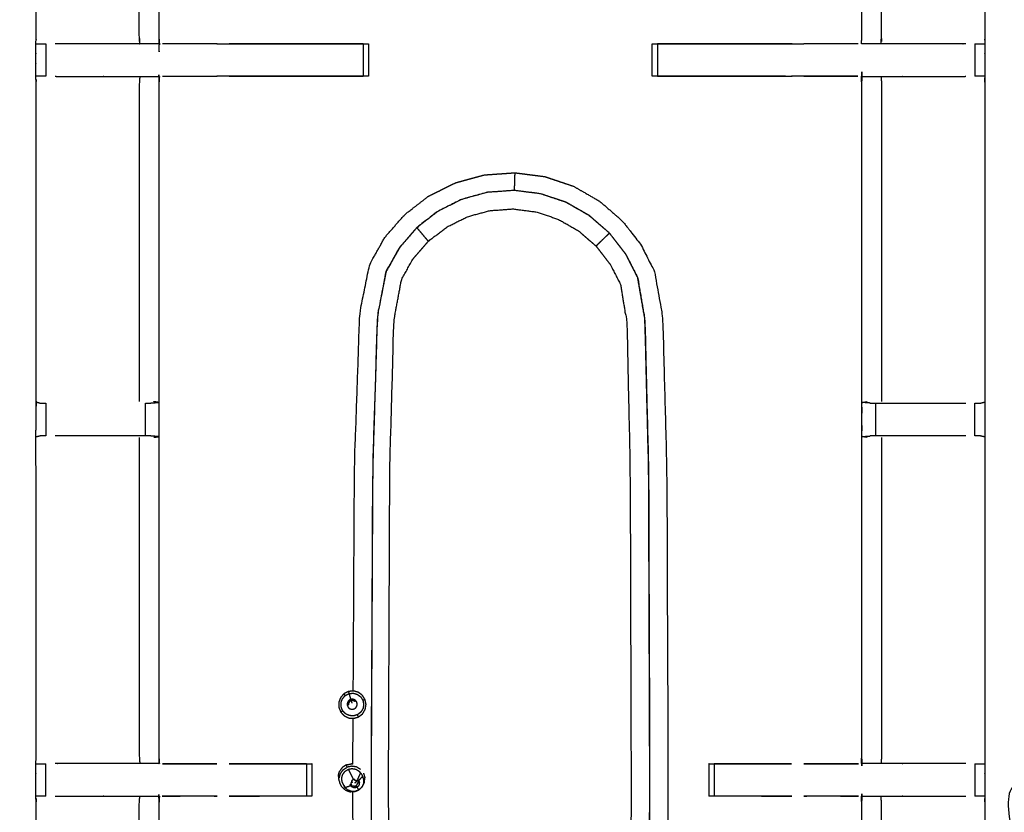
# Model space of a CAD drawing. Units: millimetres. Extents: x -6 to 218, y 0 to 194.
# Drawn here: x 36 to 55, y 160 to 175 of the extents above; entities that cross this region are included whole.
import ezdxf

# ---------------------------------------------------------------- set-up
doc = ezdxf.new("R2010")
doc.units = ezdxf.units.MM
doc.header["$MEASUREMENT"] = 0
doc.layers.add('PROIEZIONI 2D$Visible$Curves', color=7, linetype='Continuous', true_color=0x000000)
doc.layers.add('PROIEZIONI 2D$Visible$SceneSilhouetteCurves', color=7, linetype='Continuous', lineweight=50, true_color=0x000000)

msp = doc.modelspace()

# ---------------------------------------------------------------- linework, layer by layer
at = {"layer": 'PROIEZIONI 2D$Visible$Curves', "color": 18, "true_color": 0x000000}
msp.add_open_spline([(15.319, 130.713), (7.759, 130.713), (0.2, 130.713), (0.156, 130.719), (0.112, 130.726), (0.081, 130.744), (0.05, 130.763), (0.031, 130.794), (0.013, 130.826), (0.006, 130.869), (0, 130.913), (0, 160.675), (0, 190.436), (0.006, 190.48), (0.013, 190.523), (0.031, 190.555), (0.05, 190.586), (0.081, 190.605), (0.112, 190.623), (0.156, 190.63), (0.2, 190.636), (17.153, 190.636), (34.106, 190.636), (35.356, 190.636), (36.606, 190.636), (45.462, 190.636), (54.318, 190.636), (55.568, 190.636), (56.818, 190.636), (72.224, 190.636), (87.631, 190.636), (89.381, 190.636), (91.131, 190.636), (105.487, 190.636), (119.843, 190.636)], degree=2, knots=[-0.445906, -0.445906, -0.445906, 0, 0, 1, 1, 2, 2, 3, 3, 4, 4, 5, 5, 6, 6, 7, 7, 8, 8, 9, 9, 10, 10, 11, 11, 12, 12, 13, 13, 14, 14, 15, 15, 16, 16, 16], dxfattribs=at)
at = {"layer": 'PROIEZIONI 2D$Visible$Curves', "color": 18, "lineweight": -3, "true_color": 0x000000}
for points, knots in [([(34.106, 132.163), (17.785, 132.17), (1.465, 132.178), (1.465, 160.675), (1.465, 189.171), (17.785, 189.179), (34.106, 189.186), (35.356, 189.186), (36.606, 189.186), (45.462, 189.186), (54.318, 189.186), (55.568, 189.186), (56.818, 189.186), (72.224, 189.186), (87.631, 189.186), (89.381, 189.186), (91.131, 189.186), (104.855, 189.179), (118.579, 189.171), (118.579, 160.675), (118.579, 132.178), (104.855, 132.17), (91.131, 132.163), (89.381, 132.163), (87.631, 132.163), (72.224, 132.163), (56.818, 132.163), (55.568, 132.163), (54.318, 132.163), (45.462, 132.163), (36.606, 132.163), (35.356, 132.163), (34.106, 132.163)], [0, 0, 0, 1, 1, 2, 2, 3, 3, 4, 4, 5, 5, 6, 6, 7, 7, 8, 8, 9, 9, 10, 10, 11, 11, 12, 12, 13, 13, 14, 14, 15, 15, 16, 16, 16]), ([(1.527, 188.593), (1.527, 188.851), (1.527, 189.109), (17.816, 189.104), (34.106, 189.098), (35.356, 189.098), (36.606, 189.098), (45.462, 189.098), (54.318, 189.098), (55.568, 189.098), (56.818, 189.098), (72.224, 189.098), (87.631, 189.098), (89.381, 189.098), (91.131, 189.098), (104.824, 189.104), (118.517, 189.109), (118.517, 160.675), (118.517, 132.24), (104.824, 132.245), (91.131, 132.251), (89.381, 132.251), (87.631, 132.251), (72.224, 132.251), (56.818, 132.251), (55.568, 132.251), (54.318, 132.251), (45.462, 132.251), (36.606, 132.251), (35.356, 132.251), (34.106, 132.251), (17.816, 132.245), (1.527, 132.24), (1.527, 132.275), (1.527, 132.311)], [-14.009078, -14.009078, -14.009078, -14, -14, -13, -13, -12, -12, -11, -11, -10, -10, -9, -9, -8, -8, -7, -7, -6, -6, -5, -5, -4, -4, -3, -3, -2, -2, -1, -1, 0, 0, 1, 1, 1.001259, 1.001259, 1.001259]), ([(118.543, 189.136), (104.837, 189.136), (91.131, 189.136), (89.381, 189.136), (87.631, 189.136), (72.224, 189.136), (56.818, 189.136), (55.568, 189.136), (54.318, 189.136), (45.462, 189.136), (36.606, 189.136), (35.356, 189.136), (34.106, 189.136), (17.803, 189.136), (1.5, 189.136), (1.5, 160.675), (1.5, 132.213), (17.803, 132.213), (34.106, 132.213), (35.356, 132.213), (36.606, 132.213), (45.462, 132.213), (54.318, 132.213), (55.568, 132.213), (56.818, 132.213), (72.224, 132.213), (87.631, 132.213), (89.381, 132.213), (91.131, 132.213), (104.837, 132.213), (118.543, 132.213), (118.543, 160.675), (118.543, 189.136)], [9, 9, 9, 10, 10, 11, 11, 12, 12, 13, 13, 14, 14, 15, 15, 16, 16, 17, 17, 18, 18, 19, 19, 20, 20, 21, 21, 22, 22, 23, 23, 24, 24, 25, 25, 25]), ([(36.235, 167.798), (36.235, 167.798), (36.235, 167.798), (36.235, 170.906), (36.235, 174.013), (36.232, 174.076), (36.23, 174.139), (36.23, 174.451), (36.23, 174.763), (36.232, 174.826), (36.235, 174.889), (36.235, 178.023), (36.235, 181.157), (36.232, 181.22), (36.23, 181.283), (36.23, 181.595), (36.23, 181.907), (36.232, 181.97), (36.235, 182.033), (36.235, 185.308), (36.235, 188.583), (38.099, 188.584), (39.962, 188.585), (40.303, 188.584), (40.644, 188.583), (43.052, 188.583), (45.461, 188.583), (47.869, 188.583), (50.278, 188.583), (50.618, 188.584), (50.959, 188.585), (52.823, 188.584), (54.686, 188.583)], [16.999986, 16.999986, 16.999986, 17, 17, 18, 18, 19, 19, 20, 20, 21, 21, 22, 22, 23, 23, 24, 24, 25, 25, 26, 26, 27, 27, 28, 28, 29, 29, 30, 30, 31, 31, 32, 32, 32]), ([(54.686, 188.583), (54.686, 185.308), (54.686, 182.033), (54.689, 181.97), (54.692, 181.907), (54.692, 181.595), (54.692, 181.283), (54.689, 181.22), (54.686, 181.157), (54.686, 178.023), (54.686, 174.889), (54.689, 174.826), (54.692, 174.763), (54.692, 174.451), (54.692, 174.139), (54.689, 174.076), (54.686, 174.013), (54.686, 170.906), (54.687, 167.799)], [-30, -30, -30, -29, -29, -28, -28, -27, -27, -26, -26, -25, -25, -24, -24, -23, -23, -22, -22, -21.000109, -21.000109, -21.000109]), ([(36.606, 181.278), (36.624, 181.278), (36.642, 181.277), (36.983, 181.277), (37.323, 181.277), (37.575, 181.277), (37.827, 181.277), (38.039, 181.277), (38.252, 181.277), (38.392, 181.277), (38.533, 181.277), (38.58, 181.277), (38.627, 181.277), (38.63, 181.277), (38.633, 181.277), (38.628, 181.217), (38.623, 181.157), (38.623, 178.023), (38.623, 174.889), (38.628, 174.829), (38.633, 174.769), (38.63, 174.769), (38.627, 174.769), (38.58, 174.769), (38.533, 174.769), (38.392, 174.769), (38.252, 174.769), (38.039, 174.769), (37.827, 174.769), (37.575, 174.769), (37.323, 174.769), (36.983, 174.769), (36.642, 174.769), (36.624, 174.769), (36.606, 174.768)], [329.911337, 329.911337, 329.911337, 330, 330, 331, 331, 332, 332, 333, 333, 334, 334, 335, 335, 336, 336, 337, 337, 338, 338, 339, 339, 340, 340, 341, 341, 342, 342, 343, 343, 344, 344, 345, 345, 345.088663, 345.088663, 345.088663]), ([(52.298, 174.889), (52.298, 178.023), (52.298, 181.157), (52.293, 181.217), (52.288, 181.277), (52.291, 181.277), (52.295, 181.277), (52.342, 181.277), (52.388, 181.277), (52.529, 181.277), (52.67, 181.277), (52.882, 181.277), (53.094, 181.277), (53.346, 181.277), (53.598, 181.277), (53.939, 181.277), (54.279, 181.277), (54.299, 181.278), (54.319, 181.278)], [300, 300, 300, 301, 301, 302, 302, 303, 303, 304, 304, 305, 305, 306, 306, 307, 307, 308, 308, 308.095946, 308.095946, 308.095946]), ([(38.252, 174.769), (38.247, 174.829), (38.242, 174.889), (38.242, 178.023), (38.242, 181.157), (38.247, 181.217), (38.252, 181.277)], [0, 0, 0, 1, 1, 2, 2, 3, 3, 3]), ([(52.67, 174.769), (52.674, 174.829), (52.679, 174.889), (52.679, 178.023), (52.679, 181.157), (52.674, 181.217), (52.67, 181.277)], [0, 0, 0, 1, 1, 2, 2, 3, 3, 3]), ([(54.319, 174.768), (54.299, 174.769), (54.279, 174.769), (53.939, 174.769), (53.598, 174.769), (53.346, 174.769), (53.094, 174.769), (52.882, 174.769), (52.67, 174.769), (52.529, 174.769), (52.388, 174.769), (52.342, 174.769), (52.295, 174.769), (52.291, 174.769), (52.288, 174.769), (52.293, 174.829), (52.298, 174.889)], [172.903683, 172.903683, 172.903683, 173, 173, 174, 174, 175, 175, 176, 176, 177, 177, 178, 178, 179, 179, 180, 180, 180]), ([(36.235, 174.763), (36.275, 174.764), (36.314, 174.764), (36.33, 174.764), (36.346, 174.764), (36.386, 174.764), (36.426, 174.764), (36.426, 174.764), (36.426, 174.764)], [346.065889, 346.065889, 346.065889, 347, 347, 348, 348, 349, 349, 349.004373, 349.004373, 349.004373]), ([(39.753, 174.764), (39.753, 174.764), (39.753, 174.764), (39.672, 174.763), (39.591, 174.763), (39.143, 174.763), (38.695, 174.764)], [281.998006, 281.998006, 281.998006, 282, 282, 283, 283, 283.935235, 283.935235, 283.935235]), ([(39.753, 174.764), (41.059, 174.764), (42.365, 174.764), (42.429, 174.764), (42.492, 174.764), (42.545, 174.764), (42.599, 174.764), (42.635, 174.764), (42.671, 174.764), (42.687, 174.764), (42.703, 174.764), (42.703, 174.451), (42.703, 174.138), (42.687, 174.138), (42.671, 174.138), (42.635, 174.138), (42.599, 174.138), (42.545, 174.138), (42.492, 174.138), (42.429, 174.138), (42.365, 174.138), (41.059, 174.138), (39.753, 174.138)], [355.288219, 355.288219, 355.288219, 356, 356, 357, 357, 358, 358, 359, 359, 360, 360, 361, 361, 362, 362, 363, 363, 364, 364, 365, 365, 365.711861, 365.711861, 365.711861]), ([(50.811, 174.138), (49.683, 174.138), (48.556, 174.138), (48.492, 174.138), (48.429, 174.138), (48.376, 174.138), (48.322, 174.138), (48.286, 174.138), (48.25, 174.138), (48.234, 174.138), (48.218, 174.138), (48.218, 174.451), (48.218, 174.764), (48.234, 174.764), (48.25, 174.764), (48.286, 174.764), (48.322, 174.764), (48.376, 174.764), (48.429, 174.764), (48.492, 174.764), (48.556, 174.764), (49.862, 174.764), (51.168, 174.764)], [152.385602, 152.385602, 152.385602, 153, 153, 154, 154, 155, 155, 156, 156, 157, 157, 158, 158, 159, 159, 160, 160, 161, 161, 162, 162, 162.711869, 162.711869, 162.711869]), ([(50.93, 174.764), (50.93, 174.764), (50.93, 174.764), (49.626, 174.763), (48.322, 174.763)], [185.9999606, 185.9999606, 185.9999606, 186, 186, 186.9615016, 186.9615016, 186.9615016]), ([(52.226, 174.764), (51.778, 174.763), (51.331, 174.763), (51.249, 174.763), (51.168, 174.764)], [182.064054, 182.064054, 182.064054, 183, 183, 184, 184, 184]), ([(54.495, 174.764), (54.495, 174.764), (54.495, 174.764), (54.535, 174.764), (54.575, 174.764), (54.591, 174.764), (54.607, 174.764), (54.647, 174.764), (54.686, 174.763)], [168.997302, 168.997302, 168.997302, 169, 169, 170, 170, 171, 171, 171.9375, 171.9375, 171.9375]), ([(36.606, 174.134), (36.624, 174.134), (36.642, 174.133), (36.983, 174.133), (37.323, 174.133), (37.575, 174.133), (37.827, 174.133), (38.039, 174.133), (38.252, 174.133), (38.392, 174.133), (38.533, 174.133), (38.58, 174.133), (38.627, 174.133), (38.63, 174.133), (38.633, 174.133), (38.628, 174.073), (38.623, 174.013), (38.623, 170.911), (38.623, 167.809), (38.623, 167.458), (38.623, 167.107), (38.623, 163.995), (38.623, 160.884), (38.628, 160.824), (38.633, 160.763)], [375.912402, 375.912402, 375.912402, 376, 376, 377, 377, 378, 378, 379, 379, 380, 380, 381, 381, 382, 382, 383, 383, 384, 384, 385, 385, 386, 386, 386.998411, 386.998411, 386.998411]), ([(54.318, 160.763), (54.299, 160.763), (54.279, 160.763), (53.939, 160.763), (53.598, 160.763), (53.346, 160.763), (53.094, 160.763), (52.882, 160.763), (52.67, 160.763), (52.529, 160.763), (52.388, 160.763), (52.342, 160.763), (52.295, 160.763), (52.291, 160.763), (52.288, 160.763), (52.293, 160.824), (52.298, 160.884), (52.298, 163.995), (52.298, 167.107), (52.298, 167.458), (52.298, 167.809), (52.298, 170.911), (52.298, 174.013), (52.293, 174.073), (52.288, 174.133), (52.291, 174.133), (52.295, 174.133), (52.342, 174.133), (52.388, 174.133), (52.529, 174.133), (52.67, 174.133), (52.882, 174.133), (53.094, 174.133), (53.346, 174.133), (53.598, 174.133), (53.939, 174.133), (54.279, 174.133), (54.299, 174.134), (54.319, 174.134)], [124.904491, 124.904491, 124.904491, 125, 125, 126, 126, 127, 127, 128, 128, 129, 129, 130, 130, 131, 131, 132, 132, 133, 133, 134, 134, 135, 135, 136, 136, 137, 137, 138, 138, 139, 139, 140, 140, 141, 141, 142, 142, 142.096295, 142.096295, 142.096295]), ([(36.425, 174.138), (36.386, 174.138), (36.346, 174.138), (36.33, 174.138), (36.314, 174.138), (36.275, 174.139), (36.235, 174.139)], [372.006967, 372.006967, 372.006967, 373, 373, 374, 374, 374.930408, 374.930408, 374.930408]), ([(38.252, 174.133), (38.247, 174.073), (38.242, 174.013), (38.242, 170.909), (38.242, 167.805)], [0, 0, 0, 1, 1, 2, 2, 2]), ([(38.695, 174.138), (39.143, 174.139), (39.591, 174.14), (39.672, 174.139), (39.753, 174.138), (39.753, 174.138), (39.753, 174.138)], [273.064765, 273.064765, 273.064765, 274, 274, 275, 275, 275.002406, 275.002406, 275.002406]), ([(48.323, 174.14), (49.626, 174.139), (50.93, 174.138), (50.93, 174.138), (50.93, 174.138)], [188.038646, 188.038646, 188.038646, 189, 189, 189.0006894, 189.0006894, 189.0006894]), ([(51.168, 174.138), (51.168, 174.138), (51.168, 174.138), (51.249, 174.139), (51.331, 174.14), (51.775, 174.139), (52.22, 174.138)], [191, 191, 191, 191, 191, 192, 192, 192.92912, 192.92912, 192.92912]), ([(52.67, 174.133), (52.674, 174.073), (52.679, 174.013), (52.679, 170.909), (52.679, 167.805)], [0, 0, 0, 1, 1, 2, 2, 2]), ([(54.692, 174.139), (54.649, 174.139), (54.607, 174.138), (54.591, 174.138), (54.575, 174.138), (54.535, 174.138), (54.495, 174.138), (54.495, 174.138), (54.495, 174.138)], [143, 143, 143, 144, 144, 145, 145, 146, 146, 146.005613, 146.005613, 146.005613]), ([(42.404, 162.176), (42.416, 164.351), (42.428, 166.526), (42.48, 168.032), (42.532, 169.537), (42.627, 170.004), (42.722, 170.47), (42.868, 170.732), (43.014, 170.995), (43.207, 171.217), (43.4, 171.44), (43.632, 171.62), (43.865, 171.8), (44.128, 171.931), (44.391, 172.062), (44.674, 172.14), (44.958, 172.217), (45.251, 172.237), (45.544, 172.258), (45.836, 172.221), (46.128, 172.184), (46.406, 172.09), (46.685, 171.997), (46.94, 171.851), (47.195, 171.705), (47.417, 171.513), (47.639, 171.32), (47.819, 171.088), (47.999, 170.856), (48.13, 170.599), (48.261, 170.342), (48.341, 169.899), (48.421, 169.457), (48.461, 167.978), (48.502, 166.499), (48.514, 163.472), (48.527, 160.445), (48.514, 157.418), (48.502, 154.391), (48.461, 152.911), (48.421, 151.432), (48.341, 150.99), (48.261, 150.548), (48.13, 150.291), (47.999, 150.033), (47.819, 149.802), (47.639, 149.57), (47.417, 149.377), (47.195, 149.184), (46.94, 149.039), (46.685, 148.893), (46.406, 148.799), (46.128, 148.706), (45.836, 148.669), (45.544, 148.632), (45.251, 148.652), (44.958, 148.673), (44.674, 148.75), (44.391, 148.827), (44.128, 148.959), (43.865, 149.09), (43.632, 149.27), (43.4, 149.449), (43.207, 149.672), (43.014, 149.895), (42.868, 150.158), (42.722, 150.42), (42.627, 150.886), (42.532, 151.352), (42.48, 152.858), (42.428, 154.364), (42.412, 157.293), (42.396, 160.222)], [-18.715251, -18.715251, -18.715251, -18, -18, -17, -17, -16, -16, -15, -15, -14, -14, -13, -13, -12, -12, -11, -11, -10, -10, -9, -9, -8, -8, -7, -7, -6, -6, -5, -5, -4, -4, -3, -3, -2, -2, -1, -1, 0, 0, 1, 1, 2, 2, 3, 3, 4, 4, 5, 5, 6, 6, 7, 7, 8, 8, 9, 9, 10, 10, 11, 11, 12, 12, 13, 13, 14, 14, 15, 15, 16, 16, 16.963395, 16.963395, 16.963395]), ([(45.544, 172.258), (45.544, 172.256), (45.544, 172.253), (45.544, 172.239), (45.544, 172.224), (45.543, 172.191), (45.542, 172.158), (45.54, 172.117), (45.539, 172.076), (45.538, 172.039), (45.537, 172.001), (45.536, 171.975), (45.536, 171.949), (45.535, 171.936), (45.535, 171.923), (45.535, 171.919), (45.535, 171.914)], [0, 0, 0, 1, 1, 2, 2, 3, 3, 4, 4, 5, 5, 6, 6, 7, 7, 7.517478, 7.517478, 7.517478]), ([(47.937, 170.219), (48.008, 169.806), (48.079, 169.393), (48.114, 167.936), (48.15, 166.479), (48.161, 163.462), (48.172, 160.445), (48.161, 157.428), (48.15, 154.411), (48.114, 152.954), (48.079, 151.497), (48.008, 151.084), (47.937, 150.671), (47.821, 150.443), (47.705, 150.215), (47.546, 150.01), (47.387, 149.805), (47.191, 149.635), (46.995, 149.464), (46.769, 149.335), (46.543, 149.206), (46.297, 149.124), (46.05, 149.041), (45.793, 149.008), (45.535, 148.975), (45.276, 148.994), (45.016, 149.012), (44.765, 149.08), (44.515, 149.148), (44.282, 149.264), (44.05, 149.38), (43.844, 149.539), (43.638, 149.698), (43.468, 149.896), (43.297, 150.093), (43.168, 150.325), (43.039, 150.557), (42.955, 150.992), (42.871, 151.426), (42.825, 152.907), (42.779, 154.387), (42.764, 157.416), (42.749, 160.445), (42.764, 163.474), (42.779, 166.502), (42.825, 167.983), (42.871, 169.464), (42.955, 169.898), (43.039, 170.332), (43.168, 170.565), (43.297, 170.797), (43.468, 170.994), (43.638, 171.191), (43.844, 171.35), (44.05, 171.509), (44.282, 171.625), (44.515, 171.741), (44.765, 171.81), (45.016, 171.878), (45.276, 171.896), (45.535, 171.914), (45.793, 171.882), (46.05, 171.849), (46.297, 171.766), (46.543, 171.684), (46.769, 171.555), (46.995, 171.426), (47.191, 171.255), (47.387, 171.085), (47.546, 170.88), (47.705, 170.675), (47.821, 170.447), (47.937, 170.219)], [-18, -18, -18, -17, -17, -16, -16, -15, -15, -14, -14, -13, -13, -12, -12, -11, -11, -10, -10, -9, -9, -8, -8, -7, -7, -6, -6, -5, -5, -4, -4, -3, -3, -2, -2, -1, -1, 0, 0, 1, 1, 2, 2, 3, 3, 4, 4, 5, 5, 6, 6, 7, 7, 8, 8, 9, 9, 10, 10, 11, 11, 12, 12, 13, 13, 14, 14, 15, 15, 16, 16, 17, 17, 18, 18, 18]), ([(43.639, 171.19), (43.845, 171.349), (44.05, 171.508), (44.283, 171.624), (44.515, 171.74), (44.766, 171.808), (45.016, 171.876), (45.276, 171.895), (45.535, 171.913), (45.792, 171.88), (46.05, 171.847), (46.296, 171.765), (46.543, 171.682), (46.768, 171.553), (46.994, 171.424), (47.19, 171.254), (47.386, 171.084), (47.383, 171.08), (47.379, 171.077), (47.365, 171.063), (47.351, 171.049), (47.32, 171.02), (47.289, 170.99), (47.256, 170.958), (47.222, 170.925), (47.199, 170.903), (47.176, 170.881), (47.151, 170.856), (47.126, 170.832), (46.955, 170.98), (46.784, 171.128), (46.588, 171.241), (46.391, 171.353), (46.177, 171.425), (45.962, 171.496), (45.738, 171.525), (45.514, 171.554), (45.288, 171.538), (45.062, 171.522), (44.844, 171.463), (44.626, 171.403), (44.423, 171.302), (44.221, 171.201), (44.042, 171.063), (43.863, 170.924), (43.841, 170.95), (43.82, 170.976), (43.8, 171), (43.78, 171.023), (43.751, 171.057), (43.723, 171.091), (43.696, 171.123), (43.67, 171.154), (43.657, 171.169), (43.645, 171.184), (43.642, 171.187), (43.639, 171.19)], [0, 0, 0, 1, 1, 2, 2, 3, 3, 4, 4, 5, 5, 6, 6, 7, 7, 8, 8, 9, 9, 10, 10, 11, 11, 12, 12, 13, 13, 14, 14, 15, 15, 16, 16, 17, 17, 18, 18, 19, 19, 20, 20, 21, 21, 22, 22, 23, 23, 24, 24, 25, 25, 26, 26, 27, 27, 28, 28, 28]), ([(43.639, 171.19), (43.469, 170.993), (43.299, 170.796), (43.17, 170.564), (43.041, 170.332), (42.956, 169.898), (42.872, 169.464), (42.826, 167.983), (42.781, 166.502), (42.766, 163.474), (42.751, 160.445), (42.766, 157.416), (42.781, 154.387), (42.826, 152.907), (42.872, 151.426), (42.956, 150.992), (43.041, 150.558), (43.17, 150.326), (43.299, 150.094), (43.469, 149.897), (43.639, 149.7)], [0, 0, 0, 1, 1, 2, 2, 3, 3, 4, 4, 5, 5, 6, 6, 7, 7, 8, 8, 9, 9, 10, 10, 10]), ([(47.386, 171.084), (47.545, 170.879), (47.704, 170.674), (47.82, 170.446), (47.936, 170.218), (48.006, 169.806), (48.077, 169.393), (48.112, 167.936), (48.148, 166.478), (48.159, 163.462), (48.17, 160.445), (48.159, 157.428), (48.148, 154.411), (48.112, 152.954), (48.077, 151.497), (48.006, 151.084), (47.936, 150.671), (47.82, 150.444), (47.704, 150.216), (47.545, 150.011), (47.386, 149.806), (47.383, 149.809), (47.379, 149.812), (47.365, 149.826), (47.351, 149.84), (47.32, 149.87), (47.289, 149.9), (47.256, 149.932), (47.222, 149.964), (47.199, 149.987), (47.176, 150.009), (47.151, 150.034), (47.126, 150.058)], [0, 0, 0, 1, 1, 2, 2, 3, 3, 4, 4, 5, 5, 6, 6, 7, 7, 8, 8, 9, 9, 10, 10, 11, 11, 12, 12, 13, 13, 14, 14, 15, 15, 16, 16, 16]), ([(47.126, 170.832), (47.264, 170.654), (47.402, 170.475), (47.503, 170.278), (47.604, 170.081), (47.666, 169.7), (47.727, 169.319), (47.758, 167.887), (47.789, 166.455), (47.799, 163.45), (47.808, 160.445), (47.799, 157.44), (47.789, 154.435), (47.758, 153.003), (47.727, 151.57), (47.666, 151.19), (47.604, 150.809), (47.503, 150.612), (47.402, 150.414), (47.264, 150.236), (47.126, 150.058), (46.955, 149.91), (46.784, 149.761), (46.588, 149.649), (46.391, 149.537), (46.177, 149.465), (45.962, 149.393), (45.738, 149.365), (45.514, 149.336), (45.288, 149.352), (45.062, 149.368), (44.844, 149.427), (44.626, 149.487), (44.423, 149.588), (44.221, 149.688), (44.042, 149.827), (43.863, 149.965), (43.715, 150.137), (43.566, 150.308), (43.454, 150.509), (43.342, 150.71), (43.268, 151.11), (43.195, 151.509), (43.155, 152.962), (43.115, 154.414), (43.102, 157.43), (43.09, 160.445), (43.102, 163.46), (43.115, 166.476), (43.155, 167.928), (43.195, 169.381), (43.268, 169.78), (43.342, 170.18), (43.454, 170.381), (43.566, 170.582), (43.715, 170.753), (43.863, 170.924)], [0, 0, 0, 1, 1, 2, 2, 3, 3, 4, 4, 5, 5, 6, 6, 7, 7, 8, 8, 9, 9, 10, 10, 11, 11, 12, 12, 13, 13, 14, 14, 15, 15, 16, 16, 17, 17, 18, 18, 19, 19, 20, 20, 21, 21, 22, 22, 23, 23, 24, 24, 25, 25, 26, 26, 27, 27, 28, 28, 28]), ([(54.687, 167.798), (54.688, 167.457), (54.689, 167.117), (54.688, 164), (54.686, 160.884), (54.689, 160.821), (54.692, 160.758), (54.692, 160.446), (54.692, 160.133), (54.689, 160.07), (54.686, 160.007), (54.688, 156.891), (54.689, 153.774), (54.688, 153.433), (54.687, 153.093), (54.686, 149.985), (54.686, 146.878), (54.689, 146.815), (54.692, 146.752), (54.692, 146.44), (54.692, 146.128), (54.689, 146.065), (54.686, 146.002), (54.686, 142.946), (54.686, 139.889), (54.689, 139.827), (54.692, 139.764), (54.692, 139.451), (54.692, 139.139), (54.689, 139.076), (54.686, 139.013), (54.686, 135.674), (54.686, 132.335), (52.823, 132.333), (50.959, 132.332), (50.618, 132.333), (50.278, 132.335), (47.869, 132.335), (45.461, 132.335), (43.052, 132.335), (40.644, 132.335), (40.303, 132.333), (39.962, 132.332), (38.099, 132.333), (36.235, 132.335), (36.235, 135.674), (36.235, 139.013), (36.232, 139.076), (36.23, 139.139), (36.23, 139.451), (36.23, 139.764), (36.232, 139.827), (36.235, 139.889), (36.235, 142.946), (36.235, 146.002), (36.232, 146.065), (36.23, 146.128), (36.23, 146.44), (36.23, 146.752), (36.232, 146.815), (36.235, 146.878), (36.235, 149.985), (36.235, 153.093), (36.233, 153.433), (36.232, 153.774), (36.234, 156.891), (36.235, 160.007), (36.232, 160.07), (36.23, 160.133), (36.23, 160.446), (36.23, 160.758), (36.232, 160.821), (36.235, 160.884), (36.234, 164), (36.232, 167.117), (36.233, 167.457), (36.235, 167.798)], [-20.999373, -20.999373, -20.999373, -20, -20, -19, -19, -18, -18, -17, -17, -16, -16, -15, -15, -14, -14, -13, -13, -12, -12, -11, -11, -10, -10, -9, -9, -8, -8, -7, -7, -6, -6, -5, -5, -4, -4, -3, -3, -2, -2, -1, -1, 0, 0, 1, 1, 2, 2, 3, 3, 4, 4, 5, 5, 6, 6, 7, 7, 8, 8, 9, 9, 10, 10, 11, 11, 12, 12, 13, 13, 14, 14, 15, 15, 16, 16, 16.999366, 16.999366, 16.999366]), ([(36.235, 167.798), (36.272, 167.788), (36.31, 167.778), (36.328, 167.778), (36.346, 167.778), (36.385, 167.778), (36.425, 167.778)], [14, 14, 14, 15, 15, 16, 16, 16.997511, 16.997511, 16.997511]), ([(38.463, 167.778), (38.539, 167.784), (38.615, 167.79), (38.569, 167.798), (38.523, 167.805)], [0, 0, 0, 1, 1, 2, 2, 2]), ([(52.458, 167.778), (52.382, 167.784), (52.306, 167.79), (52.352, 167.798), (52.398, 167.805)], [0, 0, 0, 1, 1, 2, 2, 2]), ([(54.496, 167.778), (54.496, 167.778), (54.496, 167.778), (54.536, 167.778), (54.575, 167.778), (54.593, 167.778), (54.611, 167.778), (54.649, 167.788), (54.687, 167.798), (54.686, 167.798), (54.686, 167.798)], [13.999724, 13.999724, 13.999724, 14, 14, 15, 15, 16, 16, 17, 17, 17.001702, 17.001702, 17.001702]), ([(38.36, 167.778), (38.396, 167.778), (38.432, 167.778), (38.447, 167.778), (38.463, 167.778)], [6.000884, 6.000884, 6.000884, 7, 7, 7.992267, 7.992267, 7.992267]), ([(52.458, 167.778), (52.474, 167.778), (52.489, 167.778), (52.526, 167.778), (52.562, 167.778), (52.614, 167.778), (52.667, 167.778), (52.73, 167.778), (52.794, 167.778), (52.947, 167.778), (53.101, 167.778), (53.349, 167.778), (53.598, 167.778), (53.94, 167.778), (54.282, 167.778), (54.3, 167.778), (54.318, 167.778)], [5.002658, 5.002658, 5.002658, 6, 6, 7, 7, 8, 8, 9, 9, 10, 10, 11, 11, 12, 12, 12.311195, 12.311195, 12.311195]), ([(36.425, 167.137), (36.425, 167.137), (36.425, 167.137), (36.385, 167.137), (36.346, 167.137), (36.329, 167.137), (36.312, 167.137), (36.274, 167.127), (36.235, 167.118)], [8.99867, 8.99867, 8.99867, 9, 9, 10, 10, 11, 11, 11.963084, 11.963084, 11.963084]), ([(38.465, 167.137), (38.449, 167.137), (38.433, 167.137), (38.397, 167.137), (38.361, 167.137), (38.308, 167.137), (38.254, 167.137), (38.191, 167.137), (38.128, 167.137), (37.974, 167.137), (37.821, 167.137), (37.572, 167.137), (37.323, 167.137), (36.981, 167.137), (36.639, 167.137), (36.622, 167.137), (36.606, 167.137)], [0, 0, 0, 1, 1, 2, 2, 3, 3, 4, 4, 5, 5, 6, 6, 7, 7, 7.286918, 7.286918, 7.286918]), ([(38.242, 167.11), (38.242, 163.997), (38.242, 160.884), (38.247, 160.824), (38.252, 160.763)], [0, 0, 0, 1, 1, 2, 2, 2]), ([(38.523, 167.11), (38.569, 167.117), (38.615, 167.125), (38.54, 167.131), (38.465, 167.137)], [0, 0, 0, 1, 1, 2, 2, 2]), ([(52.398, 167.11), (52.352, 167.117), (52.306, 167.125), (52.382, 167.131), (52.456, 167.137)], [0, 0, 0, 1, 1, 2, 2, 2]), ([(54.318, 167.137), (54.3, 167.137), (54.282, 167.137), (53.94, 167.137), (53.598, 167.137), (53.349, 167.137), (53.101, 167.137), (52.947, 167.137), (52.794, 167.137), (52.73, 167.137), (52.667, 167.137), (52.614, 167.137), (52.56, 167.137), (52.524, 167.137), (52.488, 167.137), (52.472, 167.137), (52.456, 167.137), (52.456, 167.137), (52.456, 167.137)], [8.687771, 8.687771, 8.687771, 9, 9, 10, 10, 11, 11, 12, 12, 13, 13, 14, 14, 15, 15, 16, 16, 16.002502, 16.002502, 16.002502]), ([(52.679, 167.11), (52.679, 163.997), (52.679, 160.884), (52.674, 160.824), (52.67, 160.763)], [0, 0, 0, 1, 1, 2, 2, 2]), ([(54.686, 167.118), (54.647, 167.127), (54.609, 167.137), (54.592, 167.137), (54.575, 167.137), (54.536, 167.137), (54.496, 167.137), (54.496, 167.137), (54.496, 167.137)], [4.034872, 4.034872, 4.034872, 5, 5, 6, 6, 7, 7, 7.000762, 7.000762, 7.000762]), ([(42.414, 161.644), (42.365, 161.648), (42.316, 161.651), (42.271, 161.673), (42.227, 161.694), (42.193, 161.73), (42.16, 161.766), (42.141, 161.811), (42.123, 161.857), (42.122, 161.906), (42.122, 161.955), (42.139, 162.001), (42.156, 162.047), (42.189, 162.084), (42.221, 162.121), (42.265, 162.144), (42.308, 162.166), (42.357, 162.171), (42.406, 162.177), (42.453, 162.164), (42.501, 162.151), (42.541, 162.122), (42.58, 162.093), (42.607, 162.051), (42.633, 162.01), (42.643, 161.962), (42.653, 161.914), (42.644, 161.865), (42.636, 161.817), (42.611, 161.774), (42.586, 161.732), (42.547, 161.702), (42.508, 161.672), (42.461, 161.658), (42.414, 161.644)], [-8, -8, -8, -7, -7, -6, -6, -5, -5, -4, -4, -3, -3, -2, -2, -1, -1, 0, 0, 1, 1, 2, 2, 3, 3, 4, 4, 5, 5, 6, 6, 7, 7, 8, 8, 9, 9, 9]), ([(42.321, 162.125), (42.361, 162.129), (42.402, 162.134), (42.441, 162.123), (42.48, 162.112), (42.513, 162.088), (42.546, 162.064), (42.568, 162.03), (42.59, 161.995), (42.598, 161.955), (42.606, 161.915), (42.6, 161.875), (42.593, 161.835), (42.572, 161.8), (42.551, 161.765), (42.519, 161.74), (42.486, 161.715), (42.447, 161.703), (42.408, 161.691), (42.367, 161.695), (42.327, 161.698), (42.29, 161.715), (42.253, 161.733), (42.225, 161.763), (42.197, 161.793), (42.182, 161.83), (42.167, 161.868), (42.166, 161.909), (42.166, 161.95), (42.18, 161.988), (42.194, 162.026), (42.221, 162.057), (42.248, 162.088), (42.285, 162.106), (42.321, 162.125), (42.337, 162.069), (42.354, 162.013)], [0, 0, 0, 1, 1, 2, 2, 3, 3, 4, 4, 5, 5, 6, 6, 7, 7, 8, 8, 9, 9, 10, 10, 11, 11, 12, 12, 13, 13, 14, 14, 15, 15, 16, 16, 17, 17, 18, 18, 18]), ([(42.508, 161.672), (42.547, 161.702), (42.586, 161.732), (42.611, 161.774), (42.636, 161.817), (42.644, 161.865), (42.653, 161.914), (42.643, 161.962), (42.633, 162.01), (42.607, 162.051), (42.58, 162.093), (42.541, 162.122), (42.501, 162.151), (42.453, 162.164), (42.406, 162.177), (42.357, 162.171), (42.308, 162.166)], [11, 11, 11, 12, 12, 13, 13, 14, 14, 15, 15, 16, 16, 17, 17, 18, 18, 19, 19, 19]), ([(42.393, 161.821), (42.375, 161.822), (42.357, 161.824), (42.341, 161.832), (42.324, 161.839), (42.312, 161.853), (42.3, 161.866), (42.293, 161.883), (42.286, 161.899), (42.286, 161.917), (42.286, 161.935), (42.292, 161.952), (42.298, 161.969), (42.31, 161.983), (42.322, 161.996), (42.338, 162.005), (42.354, 162.013), (42.372, 162.015), (42.39, 162.017), (42.408, 162.012), (42.425, 162.007), (42.44, 161.997), (42.454, 161.986), (42.464, 161.971), (42.474, 161.956), (42.477, 161.938), (42.481, 161.92), (42.478, 161.902), (42.475, 161.885), (42.465, 161.869), (42.456, 161.854), (42.442, 161.842), (42.428, 161.831), (42.41, 161.826), (42.393, 161.821)], [10, 10, 10, 11, 11, 12, 12, 13, 13, 14, 14, 15, 15, 16, 16, 17, 17, 18, 18, 19, 19, 20, 20, 21, 21, 22, 22, 23, 23, 24, 24, 25, 25, 26, 26, 27, 27, 27]), ([(42.322, 161.996), (42.331, 161.986), (42.339, 161.976), (42.33, 161.966), (42.322, 161.957), (42.317, 161.944), (42.312, 161.932), (42.313, 161.919), (42.313, 161.906), (42.299, 161.903), (42.286, 161.899)], [0, 0, 0, 1, 1, 2, 2, 3, 3, 4, 4, 5, 5, 5]), ([(42.354, 162.013), (42.358, 162), (42.362, 161.988), (42.366, 161.975), (42.369, 161.963), (42.373, 161.951), (42.376, 161.939)], [0, 0, 0, 1, 1, 2, 2, 3, 3, 3]), ([(42.454, 161.986), (42.444, 161.977), (42.434, 161.969), (42.423, 161.976), (42.413, 161.984), (42.4, 161.987), (42.388, 161.991), (42.375, 161.989), (42.362, 161.988)], [0, 0, 0, 1, 1, 2, 2, 3, 3, 4, 4, 4]), ([(42.428, 161.831), (42.442, 161.842), (42.456, 161.854), (42.465, 161.869), (42.475, 161.885), (42.478, 161.902), (42.481, 161.92), (42.477, 161.938), (42.474, 161.956)], [29, 29, 29, 30, 30, 31, 31, 32, 32, 33, 33, 33]), ([(36.235, 160.758), (36.275, 160.758), (36.314, 160.758), (36.33, 160.758), (36.346, 160.758), (36.386, 160.758), (36.426, 160.758)], [394.063679, 394.063679, 394.063679, 395, 395, 396, 396, 396.999892, 396.999892, 396.999892]), ([(38.633, 160.763), (38.63, 160.763), (38.627, 160.763), (38.58, 160.763), (38.533, 160.763), (38.392, 160.763), (38.252, 160.763), (38.039, 160.763), (37.827, 160.763), (37.575, 160.763), (37.323, 160.763), (36.983, 160.763), (36.642, 160.763), (36.624, 160.763), (36.606, 160.763)], [387, 387, 387, 388, 388, 389, 389, 390, 390, 391, 391, 392, 392, 393, 393, 393.088663, 393.088663, 393.088663]), ([(39.753, 160.758), (39.672, 160.758), (39.591, 160.757), (39.143, 160.758), (38.695, 160.758)], [266, 266, 266, 267, 267, 267.935235, 267.935235, 267.935235]), ([(39.992, 160.758), (40.626, 160.758), (41.26, 160.758), (41.323, 160.758), (41.387, 160.758), (41.44, 160.758), (41.494, 160.758), (41.53, 160.758), (41.566, 160.758), (41.582, 160.758), (41.597, 160.758), (41.597, 160.446), (41.597, 160.133), (41.582, 160.133), (41.566, 160.133), (41.53, 160.133), (41.494, 160.133), (41.44, 160.133), (41.387, 160.133), (41.323, 160.133), (41.26, 160.133), (40.626, 160.133), (39.992, 160.133)], [403.505714, 403.505714, 403.505714, 404, 404, 405, 405, 406, 406, 407, 407, 408, 408, 409, 409, 410, 410, 411, 411, 412, 412, 413, 413, 413.494359, 413.494359, 413.494359]), ([(42.131, 160.484), (42.143, 160.528), (42.156, 160.572), (42.183, 160.609), (42.21, 160.646), (42.249, 160.67), (42.288, 160.695)], [0, 0, 0, 1, 1, 2, 2, 3, 3, 3]), ([(42.547, 160.649), (42.508, 160.673), (42.469, 160.697), (42.424, 160.705), (42.378, 160.712), (42.333, 160.704), (42.288, 160.695), (42.279, 160.717), (42.27, 160.739)], [0, 0, 0, 1, 1, 2, 2, 3, 3, 4, 4, 4]), ([(50.93, 160.133), (50.295, 160.133), (49.661, 160.133), (49.598, 160.133), (49.535, 160.133), (49.481, 160.133), (49.427, 160.133), (49.391, 160.133), (49.355, 160.133), (49.339, 160.133), (49.324, 160.133), (49.324, 160.446), (49.324, 160.758), (49.339, 160.758), (49.355, 160.758), (49.391, 160.758), (49.427, 160.758), (49.481, 160.758), (49.535, 160.758), (49.598, 160.758), (49.661, 160.758), (50.295, 160.758), (50.93, 160.758)], [104.505285, 104.505285, 104.505285, 105, 105, 106, 106, 107, 107, 108, 108, 109, 109, 110, 110, 111, 111, 112, 112, 113, 113, 114, 114, 114.494646, 114.494646, 114.494646]), ([(52.226, 160.758), (51.778, 160.758), (51.331, 160.757), (51.249, 160.758), (51.168, 160.758)], [198.0644, 198.0644, 198.0644, 199, 199, 200, 200, 200]), ([(51.169, 160.758), (51.697, 160.758), (52.226, 160.758), (52.226, 160.758), (52.226, 160.758)], [114.587844, 114.587844, 114.587844, 115, 115, 115.0004197, 115.0004197, 115.0004197]), ([(54.495, 160.758), (54.495, 160.758), (54.495, 160.758), (54.535, 160.758), (54.575, 160.758), (54.591, 160.758), (54.607, 160.758), (54.649, 160.758), (54.692, 160.758)], [120.999935, 120.999935, 120.999935, 121, 121, 122, 122, 123, 123, 124, 124, 124]), ([(42.131, 160.484), (42.122, 160.506), (42.113, 160.528), (42.118, 160.482), (42.122, 160.437), (42.131, 160.42), (42.139, 160.403)], [0, 0, 0, 1, 1, 2, 2, 2.408362, 2.408362, 2.408362]), ([(42.187, 160.407), (42.183, 160.445), (42.179, 160.482), (42.189, 160.518), (42.199, 160.554), (42.222, 160.584), (42.244, 160.614), (42.276, 160.634), (42.307, 160.653), (42.318, 160.632), (42.329, 160.61), (42.361, 160.545), (42.394, 160.479), (42.395, 160.474), (42.397, 160.469), (42.398, 160.467), (42.4, 160.464), (42.403, 160.458), (42.405, 160.452)], [0, 0, 0, 1, 1, 2, 2, 3, 3, 4, 4, 5, 5, 6, 6, 7, 7, 8, 8, 9, 9, 9]), ([(42.563, 160.558), (42.574, 160.536), (42.585, 160.514), (42.596, 160.479), (42.606, 160.443), (42.603, 160.406), (42.6, 160.368), (42.584, 160.335), (42.567, 160.301), (42.54, 160.276), (42.512, 160.25), (42.478, 160.237), (42.443, 160.223), (42.406, 160.222), (42.368, 160.222), (42.333, 160.235), (42.298, 160.248), (42.271, 160.273), (42.243, 160.298)], [0, 0, 0, 1, 1, 2, 2, 3, 3, 4, 4, 5, 5, 6, 6, 7, 7, 8, 8, 9, 9, 9]), ([(42.307, 160.653), (42.344, 160.661), (42.38, 160.668), (42.417, 160.661), (42.454, 160.655), (42.486, 160.636), (42.518, 160.616), (42.529, 160.595), (42.54, 160.573), (42.514, 160.518), (42.489, 160.462)], [0, 0, 0, 1, 1, 2, 2, 3, 3, 4, 4, 5, 5, 5]), ([(42.182, 160.311), (42.161, 160.351), (42.14, 160.392), (42.14, 160.398), (42.139, 160.403)], [4, 4, 4, 5, 5, 5.120885, 5.120885, 5.120885]), ([(42.182, 160.311), (42.216, 160.28), (42.25, 160.25), (42.293, 160.233), (42.336, 160.217), (42.382, 160.218), (42.428, 160.218), (42.471, 160.235), (42.514, 160.252)], [-3, -3, -3, -2, -2, -1, -1, 0, 0, 1, 1, 1]), ([(42.221, 160.341), (42.232, 160.319), (42.243, 160.298), (42.226, 160.331), (42.209, 160.364), (42.198, 160.386), (42.187, 160.407)], [-2, -2, -2, -1, -1, 0, 0, 1, 1, 1]), ([(42.355, 160.338), (42.356, 160.333), (42.358, 160.328), (42.35, 160.343), (42.342, 160.358)], [4, 4, 4, 5, 5, 6, 6, 6]), ([(42.482, 160.439), (42.49, 160.428), (42.498, 160.417), (42.502, 160.404), (42.506, 160.391), (42.497, 160.39), (42.487, 160.389), (42.487, 160.379), (42.486, 160.369), (42.482, 160.36), (42.478, 160.351), (42.471, 160.344), (42.463, 160.336), (42.468, 160.328), (42.473, 160.32), (42.46, 160.315), (42.447, 160.31), (42.446, 160.319), (42.445, 160.328), (42.434, 160.328), (42.424, 160.327), (42.414, 160.331), (42.404, 160.334), (42.399, 160.326), (42.393, 160.318), (42.383, 160.327), (42.373, 160.337), (42.366, 160.349), (42.36, 160.362), (42.358, 160.375), (42.357, 160.389), (42.367, 160.389), (42.377, 160.388), (42.38, 160.398), (42.383, 160.408), (42.374, 160.412), (42.365, 160.416), (42.373, 160.427), (42.382, 160.438), (42.394, 160.445), (42.405, 160.452), (42.419, 160.455), (42.432, 160.457), (42.433, 160.448), (42.433, 160.438), (42.443, 160.436), (42.453, 160.434), (42.461, 160.429), (42.47, 160.424), (42.476, 160.432), (42.482, 160.439)], [0, 0, 0, 1, 1, 2, 2, 3, 3, 4, 4, 5, 5, 6, 6, 7, 7, 8, 8, 9, 9, 10, 10, 11, 11, 12, 12, 13, 13, 14, 14, 15, 15, 16, 16, 17, 17, 18, 18, 19, 19, 20, 20, 21, 21, 22, 22, 23, 23, 24, 24, 25, 25, 25]), ([(42.519, 160.36), (42.512, 160.345), (42.505, 160.329), (42.492, 160.318), (42.48, 160.306), (42.464, 160.3), (42.448, 160.294), (42.431, 160.294), (42.414, 160.294), (42.399, 160.3), (42.383, 160.305), (42.37, 160.317), (42.358, 160.328)], [0, 0, 0, 1, 1, 2, 2, 3, 3, 4, 4, 5, 5, 6, 6, 6]), ([(42.358, 160.328), (42.36, 160.329), (42.362, 160.33), (42.367, 160.333), (42.373, 160.337)], [0, 0, 0, 1, 1, 2, 2, 2]), ([(42.437, 160.387), (42.446, 160.397), (42.454, 160.406), (42.462, 160.415), (42.47, 160.424)], [0, 0, 0, 1, 1, 2, 2, 2]), ([(42.48, 160.306), (42.479, 160.308), (42.478, 160.31), (42.475, 160.315), (42.473, 160.32)], [3, 3, 3, 4, 4, 5, 5, 5]), ([(42.492, 160.453), (42.491, 160.451), (42.49, 160.448), (42.486, 160.444), (42.482, 160.439)], [0, 0, 0, 1, 1, 2, 2, 2]), ([(42.513, 160.426), (42.511, 160.424), (42.509, 160.423), (42.504, 160.42), (42.498, 160.417)], [0, 0, 0, 1, 1, 2, 2, 2]), ([(42.519, 160.403), (42.521, 160.398), (42.522, 160.393), (42.521, 160.377), (42.519, 160.36)], [0.700174, 0.700174, 0.700174, 1, 1, 2, 2, 2]), ([(42.568, 160.303), (42.574, 160.309), (42.581, 160.315), (42.601, 160.356), (42.621, 160.397), (42.625, 160.443), (42.629, 160.489)], [1.808909, 1.808909, 1.808909, 2, 2, 3, 3, 4, 4, 4]), ([(54.319, 146.757), (54.299, 146.757), (54.279, 146.758), (53.939, 146.758), (53.598, 146.758), (53.346, 146.758), (53.094, 146.758), (52.882, 146.758), (52.67, 146.758), (52.529, 146.758), (52.388, 146.758), (52.342, 146.758), (52.295, 146.758), (52.291, 146.758), (52.288, 146.758), (52.293, 146.818), (52.298, 146.878), (52.298, 149.98), (52.298, 153.082), (52.298, 153.433), (52.298, 153.785), (52.298, 156.896), (52.298, 160.007), (52.293, 160.068), (52.288, 160.128), (52.291, 160.128), (52.295, 160.128), (52.342, 160.128), (52.388, 160.128), (52.529, 160.128), (52.67, 160.128), (52.882, 160.128), (53.094, 160.128), (53.346, 160.128), (53.598, 160.128), (53.939, 160.128), (54.279, 160.128), (54.299, 160.128), (54.318, 160.128)], [76.903925, 76.903925, 76.903925, 77, 77, 78, 78, 79, 79, 80, 80, 81, 81, 82, 82, 83, 83, 84, 84, 85, 85, 86, 86, 87, 87, 88, 88, 89, 89, 90, 90, 91, 91, 92, 92, 93, 93, 94, 94, 94.095503, 94.095503, 94.095503]), ([(89.198, 132.324), (85.931, 132.329), (82.665, 132.334), (82.601, 132.331), (82.537, 132.329), (82.223, 132.329), (81.909, 132.329), (81.846, 132.331), (81.782, 132.334), (77.217, 132.334), (72.651, 132.334), (72.588, 132.331), (72.525, 132.328), (72.369, 132.32), (72.213, 132.311), (72.057, 132.32), (71.901, 132.328), (71.838, 132.331), (71.775, 132.334), (67.21, 132.334), (62.645, 132.334), (62.581, 132.331), (62.517, 132.329), (62.203, 132.329), (61.889, 132.329), (61.825, 132.331), (61.761, 132.334), (58.495, 132.329), (55.229, 132.324), (55.227, 135.647), (55.226, 138.97), (55.227, 139.311), (55.229, 139.652), (55.229, 142.762), (55.229, 145.873), (55.227, 145.938), (55.225, 146.003), (55.225, 146.317), (55.225, 146.631), (55.227, 146.697), (55.229, 146.764), (55.229, 149.87), (55.229, 152.976), (55.227, 153.317), (55.226, 153.658), (55.227, 156.981), (55.229, 160.304), (58.495, 160.299), (61.761, 160.294), (61.825, 160.297), (61.889, 160.299), (62.203, 160.299), (62.517, 160.299), (62.581, 160.297), (62.645, 160.294), (67.21, 160.294), (71.775, 160.294), (71.838, 160.297), (71.901, 160.3), (72.057, 160.308), (72.213, 160.317), (72.369, 160.308), (72.525, 160.3), (72.588, 160.297), (72.651, 160.294), (77.217, 160.294), (81.782, 160.294), (81.846, 160.297), (81.909, 160.299), (82.223, 160.299), (82.537, 160.299), (82.601, 160.297), (82.665, 160.294), (85.931, 160.299), (89.198, 160.304), (89.199, 156.981), (89.2, 153.658), (89.199, 153.317), (89.198, 152.976), (89.198, 149.87), (89.198, 146.764), (89.199, 146.699), (89.201, 146.634), (89.201, 146.32), (89.201, 146.005), (89.199, 145.939), (89.198, 145.873), (89.198, 142.762), (89.198, 139.652), (89.199, 139.311), (89.2, 138.97), (89.199, 135.647), (89.198, 132.324)], [-22, -22, -22, -21, -21, -20, -20, -19, -19, -18, -18, -17, -17, -16, -16, -15, -15, -14, -14, -13, -13, -12, -12, -11, -11, -10, -10, -9, -9, -8, -8, -7, -7, -6, -6, -5, -5, -4, -4, -3, -3, -2, -2, -1, -1, 0, 0, 1, 1, 2, 2, 3, 3, 4, 4, 5, 5, 6, 6, 7, 7, 8, 8, 9, 9, 10, 10, 11, 11, 12, 12, 13, 13, 14, 14, 15, 15, 16, 16, 17, 17, 18, 18, 19, 19, 20, 20, 21, 21, 22, 22, 23, 23, 24, 24, 24]), ([(36.426, 160.133), (36.386, 160.133), (36.346, 160.133), (36.33, 160.133), (36.314, 160.133), (36.275, 160.133), (36.235, 160.133)], [420.002885, 420.002885, 420.002885, 421, 421, 422, 422, 422.934052, 422.934052, 422.934052]), ([(36.606, 160.128), (36.624, 160.128), (36.642, 160.128), (36.983, 160.128), (37.323, 160.128), (37.575, 160.128), (37.827, 160.128), (38.039, 160.128), (38.252, 160.128), (38.392, 160.128), (38.533, 160.128), (38.58, 160.128), (38.627, 160.128), (38.63, 160.128), (38.633, 160.128), (38.628, 160.068), (38.623, 160.007), (38.623, 156.896), (38.623, 153.785), (38.623, 153.433), (38.623, 153.082), (38.623, 149.98), (38.623, 146.878), (38.628, 146.818), (38.633, 146.758)], [423.911599, 423.911599, 423.911599, 424, 424, 425, 425, 426, 426, 427, 427, 428, 428, 429, 429, 430, 430, 431, 431, 432, 432, 433, 433, 434, 434, 434.994773, 434.994773, 434.994773]), ([(38.242, 153.781), (38.242, 156.894), (38.242, 160.007), (38.247, 160.068), (38.252, 160.128)], [0, 0, 0, 1, 1, 2, 2, 2]), ([(39.753, 160.133), (39.224, 160.133), (38.695, 160.133), (38.695, 160.133), (38.695, 160.133)], [413.5876793, 413.5876793, 413.5876793, 414, 414, 414.0000003, 414.0000003, 414.0000003]), ([(38.695, 160.133), (39.143, 160.133), (39.591, 160.134), (39.672, 160.133), (39.753, 160.133), (39.753, 160.133), (39.753, 160.133)], [257.064668, 257.064668, 257.064668, 258, 258, 259, 259, 259.000137, 259.000137, 259.000137]), ([(49.323, 160.134), (49.323, 160.134), (49.323, 160.134), (49.323, 160.134), (49.324, 160.134)], [203.9994565651, 203.9994565651, 203.9994565651, 204, 204, 204.0003734827, 204.0003734827, 204.0003734827]), ([(49.428, 160.134), (50.179, 160.133), (50.93, 160.133), (50.93, 160.133), (50.93, 160.133)], [204.0650631, 204.0650631, 204.0650631, 205, 205, 205.0031701, 205.0031701, 205.0031701]), ([(51.169, 160.133), (51.25, 160.133), (51.331, 160.134), (51.778, 160.133), (52.226, 160.133)], [207.002818, 207.002818, 207.002818, 208, 208, 208.935615, 208.935615, 208.935615]), ([(52.226, 160.133), (52.226, 160.133), (52.226, 160.133), (51.697, 160.133), (51.169, 160.133)], [103.9992908, 103.9992908, 103.9992908, 104, 104, 104.4121325, 104.4121325, 104.4121325]), ([(52.679, 153.781), (52.679, 156.894), (52.679, 160.007), (52.674, 160.068), (52.67, 160.128)], [0.00002, 0.00002, 0.00002, 1, 1, 2, 2, 2]), ([(54.692, 160.133), (54.649, 160.133), (54.607, 160.133), (54.591, 160.133), (54.575, 160.133), (54.535, 160.133), (54.495, 160.133), (54.495, 160.133), (54.495, 160.133)], [95, 95, 95, 96, 96, 97, 97, 98, 98, 98.001669, 98.001669, 98.001669])]:
    msp.add_open_spline(points, degree=2, knots=knots, dxfattribs=at)
for points in [[(36.426, 174.764), (36.426, 174.451), (36.426, 174.138)], [(42.599, 174.763), (41.295, 174.763), (39.992, 174.764)], [(42.599, 174.764), (42.599, 174.451), (42.599, 174.138)], [(48.322, 174.764), (48.322, 174.451), (48.322, 174.138)], [(54.495, 174.764), (54.495, 174.451), (54.495, 174.138)], [(39.992, 174.138), (41.295, 174.139), (42.599, 174.14)], [(52.22, 174.138), (51.575, 174.138), (50.93, 174.138)], [(36.425, 167.778), (36.425, 167.458), (36.425, 167.137)], [(38.361, 167.137), (38.36, 167.458), (38.36, 167.778)], [(52.562, 167.778), (52.561, 167.458), (52.56, 167.137)], [(54.496, 167.137), (54.496, 167.458), (54.496, 167.778)], [(42.221, 162.121), (42.235, 162.104), (42.248, 162.088)], [(42.308, 162.166), (42.315, 162.145), (42.321, 162.125)], [(42.633, 162.01), (42.612, 162.003), (42.59, 161.995)], [(42.16, 161.766), (42.179, 161.779), (42.197, 161.793)], [(42.508, 161.672), (42.497, 161.693), (42.486, 161.715)], [(42.396, 160.751), (42.399, 161.198), (42.401, 161.645)], [(36.426, 160.133), (36.426, 160.446), (36.426, 160.758)], [(38.695, 160.758), (39.224, 160.758), (39.753, 160.758)], [(41.494, 160.757), (40.743, 160.758), (39.992, 160.758)], [(41.494, 160.758), (41.494, 160.445), (41.494, 160.133)], [(42.27, 160.739), (42.231, 160.715), (42.192, 160.69)], [(42.27, 160.739), (42.315, 160.748), (42.36, 160.757)], [(42.396, 160.751), (42.378, 160.754), (42.36, 160.757)], [(49.324, 160.757), (49.323, 160.757), (49.323, 160.757)], [(49.427, 160.758), (49.427, 160.445), (49.427, 160.133)], [(50.93, 160.758), (50.178, 160.758), (49.427, 160.757)], [(54.495, 160.758), (54.495, 160.446), (54.495, 160.133)], [(42.113, 160.528), (42.125, 160.572), (42.138, 160.616)], [(42.192, 160.69), (42.165, 160.653), (42.138, 160.616)], [(42.585, 160.514), (42.547, 160.475), (42.51, 160.436)], [(42.518, 160.616), (42.54, 160.587), (42.563, 160.558)], [(42.603, 160.577), (42.616, 160.533), (42.629, 160.489)], [(42.243, 160.298), (42.298, 160.317), (42.353, 160.337)], [(42.513, 160.426), (42.516, 160.415), (42.519, 160.404)], [(39.992, 160.133), (40.743, 160.133), (41.494, 160.134)], [(42.512, 160.25), (42.497, 160.279), (42.481, 160.308)]]:
    msp.add_open_spline(points, degree=2, dxfattribs=at)
at = {"layer": 'PROIEZIONI 2D$Visible$SceneSilhouetteCurves', "color": 18, "true_color": 0x000000}
msp.add_open_spline([(15.319, 130.713), (7.759, 130.713), (0.2, 130.713), (0.156, 130.719), (0.112, 130.726), (0.081, 130.744), (0.05, 130.763), (0.031, 130.794), (0.013, 130.826), (0.006, 130.869), (0, 130.913), (0, 160.675), (0, 190.436), (0.006, 190.48), (0.013, 190.523), (0.031, 190.555), (0.05, 190.586), (0.081, 190.605), (0.112, 190.623), (0.156, 190.63), (0.2, 190.636), (17.153, 190.636), (34.106, 190.636), (35.356, 190.636), (36.606, 190.636), (45.462, 190.636), (54.318, 190.636), (55.568, 190.636), (56.818, 190.636), (72.224, 190.636), (87.631, 190.636), (89.381, 190.636), (91.131, 190.636), (105.487, 190.636), (119.843, 190.636)], degree=2, knots=[-0.445906, -0.445906, -0.445906, 0, 0, 1, 1, 2, 2, 3, 3, 4, 4, 5, 5, 6, 6, 7, 7, 8, 8, 9, 9, 10, 10, 11, 11, 12, 12, 13, 13, 14, 14, 15, 15, 16, 16, 16], dxfattribs=at)

doc.saveas('drawing.dxf')
